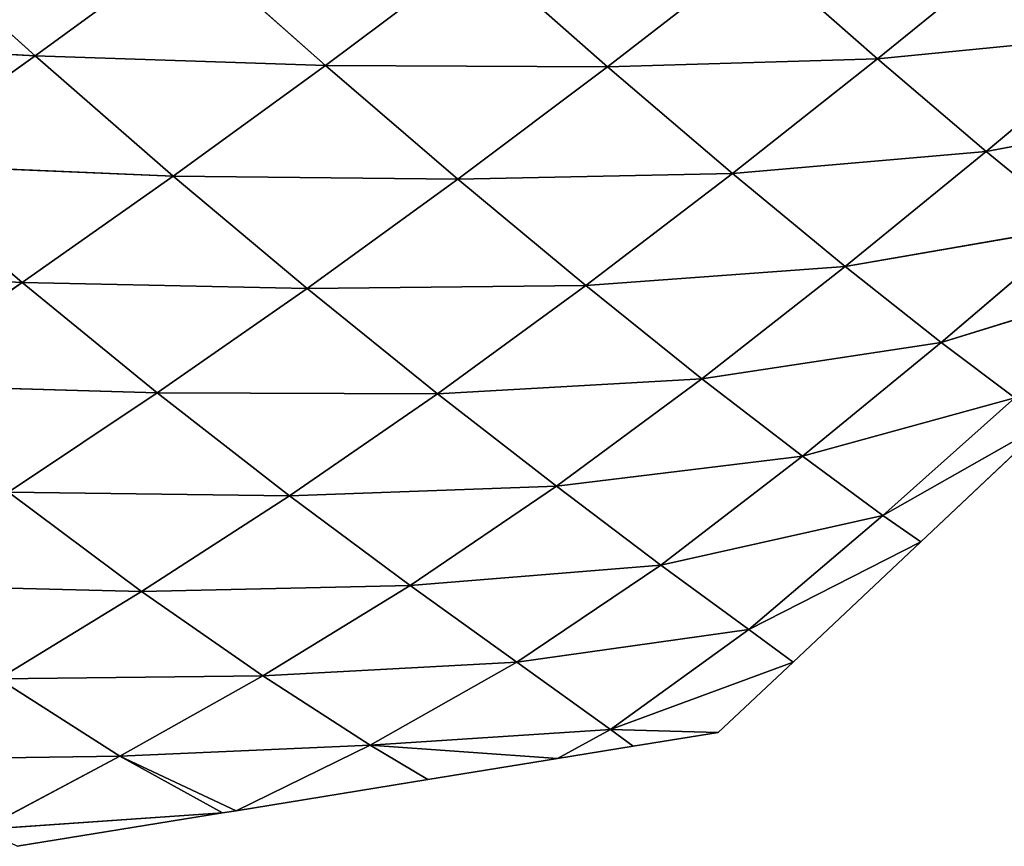
# Model space of a CAD drawing. Extents: x 3446 to 5005, y 1922 to 2416.
# Drawn here: x 4778 to 4842, y 1945 to 1998 of the extents above; entities that cross this region are included whole.
import ezdxf

# ---------------------------------------------------------------- set-up
doc = ezdxf.new("R2010")
doc.units = 0
doc.layers.get('0').update_dxf_attribs({"color": 13, "linetype": 'CONTINUOUS'})

# ---------------------------------------------------------------- blocks, each defined once
blk = doc.blocks.new('SKUPINA_29')
at = {"color": 37}
for p, q in [((248.268, 68.38, 89.72), (257.246, 60.291, 80.123)), ((257.246, 60.291, 80.123), (267.089, 67.485, 87.63)), ((267.089, 67.485, 87.63), (275.89, 59.678, 75.787)), ((311.36, 60.107, 55.384), (320.576, 67.607, 57.769)), ((275.89, 59.678, 75.787), (285.631, 66.977, 81.454)), ((285.631, 66.977, 81.454), (294.013, 59.595, 67.52)), ((294.013, 59.595, 67.52), (303.539, 66.986, 71.439)), ((303.539, 66.986, 71.439), (311.36, 60.107, 55.384)), ((238.512, 61.359, 80.339), (257.246, 60.291, 80.123)), ((311.36, 60.107, 55.384), (327.304, 61.671, 40.466)), ((318.338, 54.162, 38.899), (327.304, 61.671, 40.466)), ((247.503, 53.353, 71.682), (257.246, 60.291, 80.123)), ((257.246, 60.291, 80.123), (266.12, 52.57, 69.165)), ((257.246, 60.291, 80.123), (275.89, 59.678, 75.787)), ((294.013, 59.595, 67.52), (311.36, 60.107, 55.384)), ((302.046, 52.734, 52.346), (311.36, 60.107, 55.384)), ((311.36, 60.107, 55.384), (318.338, 54.162, 38.899)), ((266.12, 52.57, 69.165), (275.89, 59.678, 75.787)), ((275.89, 59.678, 75.787), (284.4, 52.368, 62.747)), ((275.89, 59.678, 75.787), (294.013, 59.595, 67.52)), ((284.4, 52.368, 62.747), (294.013, 59.595, 67.52)), ((294.013, 59.595, 67.52), (302.046, 52.734, 52.346)), ((318.338, 54.162, 38.899), (332.891, 56.91, 23.46)), ((302.046, 52.734, 52.346), (318.338, 54.162, 38.899)), ((309.271, 46.771, 36.815), (318.338, 54.162, 38.899)), ((318.338, 54.162, 38.899), (324.205, 49.353, 22.686)), ((247.503, 53.353, 71.682), (256.424, 45.734, 61.628)), ((247.503, 53.353, 71.682), (266.12, 52.57, 69.165)), ((256.424, 45.734, 61.628), (266.12, 52.57, 69.165)), ((266.12, 52.57, 69.165), (274.723, 45.355, 57.027)), ((266.12, 52.57, 69.165), (284.4, 52.368, 62.747)), ((284.4, 52.368, 62.747), (302.046, 52.734, 52.346)), ((292.622, 45.538, 48.516), (302.046, 52.734, 52.346)), ((302.046, 52.734, 52.346), (309.271, 46.771, 36.815)), ((274.723, 45.355, 57.027), (284.4, 52.368, 62.747)), ((284.4, 52.368, 62.747), (292.622, 45.538, 48.516)), ((309.271, 46.771, 36.815), (324.205, 49.353, 22.686)), ((315.433, 41.886, 21.568), (324.205, 49.353, 22.686)), ((237.906, 46.69, 62.374), (256.424, 45.734, 61.628)), ((292.622, 45.538, 48.516), (309.271, 46.771, 36.815)), ((300.072, 39.564, 34.03), (309.271, 46.771, 36.815)), ((309.271, 46.771, 36.815), (315.433, 41.886, 21.568)), ((246.839, 39.179, 53.24), (256.424, 45.734, 61.628)), ((256.424, 45.734, 61.628), (274.723, 45.355, 57.027)), ((256.424, 45.734, 61.628), (265.093, 38.657, 50.358)), ((274.723, 45.355, 57.027), (292.622, 45.538, 48.516)), ((283.095, 38.596, 43.721), (292.622, 45.538, 48.516)), ((292.622, 45.538, 48.516), (300.072, 39.564, 34.03)), ((315.433, 41.886, 21.568), (328.574, 45.952, 8.057)), ((265.093, 38.657, 50.358), (274.723, 45.355, 57.027)), ((274.723, 45.355, 57.027), (283.095, 38.596, 43.721)), ((300.072, 39.564, 34.03), (315.433, 41.886, 21.568)), ((306.532, 34.578, 19.927), (315.433, 41.886, 21.568)), ((315.433, 41.886, 21.568), (320.165, 38.327, 7.692)), ((283.095, 38.596, 43.721), (300.072, 39.564, 34.03)), ((290.725, 32.658, 30.265), (300.072, 39.564, 34.03)), ((300.072, 39.564, 34.03), (306.532, 34.578, 19.927)), ((246.839, 39.179, 53.24), (265.093, 38.657, 50.358)), ((255.532, 32.279, 42.782), (265.093, 38.657, 50.358)), ((265.093, 38.657, 50.358), (273.577, 32.047, 37.86)), ((265.093, 38.657, 50.358), (283.095, 38.596, 43.721)), ((273.577, 32.047, 37.86), (283.095, 38.596, 43.721)), ((283.095, 38.596, 43.721), (290.725, 32.658, 30.265)), ((306.532, 34.578, 19.927), (320.165, 38.327, 7.692)), ((311.693, 30.776, 7.071), (320.165, 38.327, 7.692)), ((311.693, 30.776, 7.071), (322.326, 36.81)), ((314.126, 29.087), (322.326, 36.81)), ((290.725, 32.658, 30.265), (306.532, 34.578, 19.927)), ((297.438, 27.597, 17.368), (306.532, 34.578, 19.927)), ((306.532, 34.578, 19.927), (311.693, 30.776, 7.071)), ((255.532, 32.279, 42.782), (264.079, 25.906, 30.927)), ((255.532, 32.279, 42.782), (273.577, 32.047, 37.86)), ((273.577, 32.047, 37.86), (290.725, 32.658, 30.265)), ((281.328, 26.277, 25.211), (290.725, 32.658, 30.265)), ((290.725, 32.658, 30.265), (297.438, 27.597, 17.368)), ((264.079, 25.906, 30.927), (273.577, 32.047, 37.86)), ((273.577, 32.047, 37.86), (281.328, 26.277, 25.211)), ((297.438, 27.597, 17.368), (311.693, 30.776, 7.071)), ((303.082, 23.446, 5.845), (311.693, 30.776, 7.071)), ((311.693, 30.776, 7.071), (314.126, 29.087)), ((303.082, 23.446, 5.845), (314.126, 29.087)), ((305.926, 21.365), (314.126, 29.087)), ((281.328, 26.277, 25.211), (297.438, 27.597, 17.368)), ((288.185, 21.348, 13.189), (297.438, 27.597, 17.368)), ((297.438, 27.597, 17.368), (303.082, 23.446, 5.845)), ((246.322, 26.352, 34.685), (264.079, 25.906, 30.927)), ((264.079, 25.906, 30.927), (281.328, 26.277, 25.211)), ((271.875, 20.477, 18.738), (281.328, 26.277, 25.211)), ((281.328, 26.277, 25.211), (288.185, 21.348, 13.189)), ((254.903, 20.286, 23.364), (264.079, 25.906, 30.927)), ((264.079, 25.906, 30.927), (271.875, 20.477, 18.738)), ((288.185, 21.348, 13.189), (303.082, 23.446, 5.845)), ((294.204, 17.037, 2.502), (303.082, 23.446, 5.845)), ((303.082, 23.446, 5.845), (305.926, 21.365)), ((271.875, 20.477, 18.738), (288.185, 21.348, 13.189)), ((278.761, 16.025, 6.891), (288.185, 21.348, 13.189)), ((288.185, 21.348, 13.189), (294.204, 17.037, 2.502)), ((294.204, 17.037, 2.502), (305.926, 21.365)), ((301.118, 16.837), (305.926, 21.365)), ((254.903, 20.286, 23.364), (271.875, 20.477, 18.738)), ((254.903, 20.286, 23.364), (262.695, 15.317, 11.469)), ((262.695, 15.317, 11.469), (271.875, 20.477, 18.738)), ((271.875, 20.477, 18.738), (278.761, 16.025, 6.891)), ((294.204, 17.037, 2.502), (278.761, 16.025, 6.891)), ((290.799, 15.163), (294.204, 17.037, 2.502)), ((294.204, 17.037, 2.502), (295.662, 15.952)), ((294.204, 17.037, 2.502), (301.118, 16.837)), ((295.662, 15.952), (301.118, 16.837)), ((278.761, 16.025, 6.891), (262.695, 15.317, 11.469)), ((270.16, 11.814), (278.761, 16.025, 6.891)), ((278.761, 16.025, 6.891), (282.471, 13.812)), ((278.761, 16.025, 6.891), (290.799, 15.163)), ((290.799, 15.163), (295.662, 15.952)), ((246.101, 15.094, 15.555), (262.695, 15.317, 11.469)), ((253.833, 10.604, 3.948), (262.695, 15.317, 11.469)), ((262.695, 15.317, 11.469), (269.28, 11.671)), ((262.695, 15.317, 11.469), (270.16, 11.814)), ((282.471, 13.812), (290.799, 15.163)), ((270.16, 11.814), (282.471, 13.812)), ((253.833, 10.604, 3.948), (269.28, 11.671)), ((256.089, 9.531), (269.28, 11.671)), ((269.28, 11.671), (270.16, 11.814))]:
    blk.add_line(p, q, dxfattribs=at)
mesh = blk.add_polyface(dxfattribs=at)
corners = [(248.268, 68.38, 89.72), (257.246, 60.291, 80.123), (238.512, 61.359, 80.339)]
mesh.append_faces([[corners[k] for k in face] for face in [(0, 1, 2)]], dxfattribs={"color": 37})
mesh = blk.add_polyface(dxfattribs=at)
corners = [(248.268, 68.38, 89.72), (267.089, 67.485, 87.63), (257.246, 60.291, 80.123)]
mesh.append_faces([[corners[k] for k in face] for face in [(0, 1, 2)]], dxfattribs={"color": 37})
mesh = blk.add_polyface(dxfattribs=at)
corners = [(267.089, 67.485, 87.63), (275.89, 59.678, 75.787), (257.246, 60.291, 80.123)]
mesh.append_faces([[corners[k] for k in face] for face in [(0, 1, 2)]], dxfattribs={"color": 37})
mesh = blk.add_polyface(dxfattribs=at)
corners = [(267.089, 67.485, 87.63), (285.631, 66.977, 81.454), (275.89, 59.678, 75.787)]
mesh.append_faces([[corners[k] for k in face] for face in [(0, 1, 2)]], dxfattribs={"color": 37})
mesh = blk.add_polyface(dxfattribs=at)
corners = [(303.539, 66.986, 71.439), (320.576, 67.607, 57.769), (311.36, 60.107, 55.384)]
mesh.append_faces([[corners[k] for k in face] for face in [(0, 1, 2)]], dxfattribs={"color": 37})
mesh = blk.add_polyface(dxfattribs=at)
corners = [(320.576, 67.607, 57.769), (327.304, 61.671, 40.466), (311.36, 60.107, 55.384)]
mesh.append_faces([[corners[k] for k in face] for face in [(0, 1, 2)]], dxfattribs={"color": 37})
mesh = blk.add_polyface(dxfattribs=at)
corners = [(285.631, 66.977, 81.454), (294.013, 59.595, 67.52), (275.89, 59.678, 75.787)]
mesh.append_faces([[corners[k] for k in face] for face in [(0, 1, 2)]], dxfattribs={"color": 37})
mesh = blk.add_polyface(dxfattribs=at)
corners = [(285.631, 66.977, 81.454), (303.539, 66.986, 71.439), (294.013, 59.595, 67.52)]
mesh.append_faces([[corners[k] for k in face] for face in [(0, 1, 2)]], dxfattribs={"color": 37})
mesh = blk.add_polyface(dxfattribs=at)
corners = [(303.539, 66.986, 71.439), (311.36, 60.107, 55.384), (294.013, 59.595, 67.52)]
mesh.append_faces([[corners[k] for k in face] for face in [(0, 1, 2)]], dxfattribs={"color": 37})
mesh = blk.add_polyface(dxfattribs=at)
corners = [(238.512, 61.359, 80.339), (257.246, 60.291, 80.123), (247.503, 53.353, 71.682)]
mesh.append_faces([[corners[k] for k in face] for face in [(0, 1, 2)]], dxfattribs={"color": 37})
mesh = blk.add_polyface(dxfattribs=at)
corners = [(311.36, 60.107, 55.384), (327.304, 61.671, 40.466), (318.338, 54.162, 38.899)]
mesh.append_faces([[corners[k] for k in face] for face in [(0, 1, 2)]], dxfattribs={"color": 37})
mesh = blk.add_polyface(dxfattribs=at)
corners = [(327.304, 61.671, 40.466), (332.891, 56.91, 23.46), (318.338, 54.162, 38.899)]
mesh.append_faces([[corners[k] for k in face] for face in [(0, 1, 2)]], dxfattribs={"color": 37})
mesh = blk.add_polyface(dxfattribs=at)
corners = [(257.246, 60.291, 80.123), (266.12, 52.57, 69.165), (247.503, 53.353, 71.682)]
mesh.append_faces([[corners[k] for k in face] for face in [(0, 1, 2)]], dxfattribs={"color": 37})
mesh = blk.add_polyface(dxfattribs=at)
corners = [(257.246, 60.291, 80.123), (275.89, 59.678, 75.787), (266.12, 52.57, 69.165)]
mesh.append_faces([[corners[k] for k in face] for face in [(0, 1, 2)]], dxfattribs={"color": 37})
mesh = blk.add_polyface(dxfattribs=at)
corners = [(294.013, 59.595, 67.52), (311.36, 60.107, 55.384), (302.046, 52.734, 52.346)]
mesh.append_faces([[corners[k] for k in face] for face in [(0, 1, 2)]], dxfattribs={"color": 37})
mesh = blk.add_polyface(dxfattribs=at)
corners = [(311.36, 60.107, 55.384), (318.338, 54.162, 38.899), (302.046, 52.734, 52.346)]
mesh.append_faces([[corners[k] for k in face] for face in [(0, 1, 2)]], dxfattribs={"color": 37})
mesh = blk.add_polyface(dxfattribs=at)
corners = [(275.89, 59.678, 75.787), (284.4, 52.368, 62.747), (266.12, 52.57, 69.165)]
mesh.append_faces([[corners[k] for k in face] for face in [(0, 1, 2)]], dxfattribs={"color": 37})
mesh = blk.add_polyface(dxfattribs=at)
corners = [(275.89, 59.678, 75.787), (294.013, 59.595, 67.52), (284.4, 52.368, 62.747)]
mesh.append_faces([[corners[k] for k in face] for face in [(0, 1, 2)]], dxfattribs={"color": 37})
mesh = blk.add_polyface(dxfattribs=at)
corners = [(294.013, 59.595, 67.52), (302.046, 52.734, 52.346), (284.4, 52.368, 62.747)]
mesh.append_faces([[corners[k] for k in face] for face in [(0, 1, 2)]], dxfattribs={"color": 37})
mesh = blk.add_polyface(dxfattribs=at)
corners = [(318.338, 54.162, 38.899), (332.891, 56.91, 23.46), (324.205, 49.353, 22.686)]
mesh.append_faces([[corners[k] for k in face] for face in [(0, 1, 2)]], dxfattribs={"color": 37})
mesh = blk.add_polyface(dxfattribs=at)
corners = [(302.046, 52.734, 52.346), (318.338, 54.162, 38.899), (309.271, 46.771, 36.815)]
mesh.append_faces([[corners[k] for k in face] for face in [(0, 1, 2)]], dxfattribs={"color": 37})
mesh = blk.add_polyface(dxfattribs=at)
corners = [(318.338, 54.162, 38.899), (324.205, 49.353, 22.686), (309.271, 46.771, 36.815)]
mesh.append_faces([[corners[k] for k in face] for face in [(0, 1, 2)]], dxfattribs={"color": 37})
mesh = blk.add_polyface(dxfattribs=at)
corners = [(247.503, 53.353, 71.682), (256.424, 45.734, 61.628), (237.906, 46.69, 62.374)]
mesh.append_faces([[corners[k] for k in face] for face in [(0, 1, 2)]], dxfattribs={"color": 37})
mesh = blk.add_polyface(dxfattribs=at)
corners = [(247.503, 53.353, 71.682), (266.12, 52.57, 69.165), (256.424, 45.734, 61.628)]
mesh.append_faces([[corners[k] for k in face] for face in [(0, 1, 2)]], dxfattribs={"color": 37})
mesh = blk.add_polyface(dxfattribs=at)
corners = [(266.12, 52.57, 69.165), (274.723, 45.355, 57.027), (256.424, 45.734, 61.628)]
mesh.append_faces([[corners[k] for k in face] for face in [(0, 1, 2)]], dxfattribs={"color": 37})
mesh = blk.add_polyface(dxfattribs=at)
corners = [(266.12, 52.57, 69.165), (284.4, 52.368, 62.747), (274.723, 45.355, 57.027)]
mesh.append_faces([[corners[k] for k in face] for face in [(0, 1, 2)]], dxfattribs={"color": 37})
mesh = blk.add_polyface(dxfattribs=at)
corners = [(284.4, 52.368, 62.747), (302.046, 52.734, 52.346), (292.622, 45.538, 48.516)]
mesh.append_faces([[corners[k] for k in face] for face in [(0, 1, 2)]], dxfattribs={"color": 37})
mesh = blk.add_polyface(dxfattribs=at)
corners = [(302.046, 52.734, 52.346), (309.271, 46.771, 36.815), (292.622, 45.538, 48.516)]
mesh.append_faces([[corners[k] for k in face] for face in [(0, 1, 2)]], dxfattribs={"color": 37})
mesh = blk.add_polyface(dxfattribs=at)
corners = [(284.4, 52.368, 62.747), (292.622, 45.538, 48.516), (274.723, 45.355, 57.027)]
mesh.append_faces([[corners[k] for k in face] for face in [(0, 1, 2)]], dxfattribs={"color": 37})
mesh = blk.add_polyface(dxfattribs=at)
corners = [(309.271, 46.771, 36.815), (324.205, 49.353, 22.686), (315.433, 41.886, 21.568)]
mesh.append_faces([[corners[k] for k in face] for face in [(0, 1, 2)]], dxfattribs={"color": 37})
mesh = blk.add_polyface(dxfattribs=at)
corners = [(324.205, 49.353, 22.686), (328.574, 45.952, 8.057), (315.433, 41.886, 21.568)]
mesh.append_faces([[corners[k] for k in face] for face in [(0, 1, 2)]], dxfattribs={"color": 37})
mesh = blk.add_polyface(dxfattribs=at)
corners = [(237.906, 46.69, 62.374), (256.424, 45.734, 61.628), (246.839, 39.179, 53.24)]
mesh.append_faces([[corners[k] for k in face] for face in [(0, 1, 2)]], dxfattribs={"color": 37})
mesh = blk.add_polyface(dxfattribs=at)
corners = [(292.622, 45.538, 48.516), (309.271, 46.771, 36.815), (300.072, 39.564, 34.03)]
mesh.append_faces([[corners[k] for k in face] for face in [(0, 1, 2)]], dxfattribs={"color": 37})
mesh = blk.add_polyface(dxfattribs=at)
corners = [(309.271, 46.771, 36.815), (315.433, 41.886, 21.568), (300.072, 39.564, 34.03)]
mesh.append_faces([[corners[k] for k in face] for face in [(0, 1, 2)]], dxfattribs={"color": 37})
mesh = blk.add_polyface(dxfattribs=at)
corners = [(256.424, 45.734, 61.628), (265.093, 38.657, 50.358), (246.839, 39.179, 53.24)]
mesh.append_faces([[corners[k] for k in face] for face in [(0, 1, 2)]], dxfattribs={"color": 37})
mesh = blk.add_polyface(dxfattribs=at)
corners = [(256.424, 45.734, 61.628), (274.723, 45.355, 57.027), (265.093, 38.657, 50.358)]
mesh.append_faces([[corners[k] for k in face] for face in [(0, 1, 2)]], dxfattribs={"color": 37})
mesh = blk.add_polyface(dxfattribs=at)
corners = [(274.723, 45.355, 57.027), (292.622, 45.538, 48.516), (283.095, 38.596, 43.721)]
mesh.append_faces([[corners[k] for k in face] for face in [(0, 1, 2)]], dxfattribs={"color": 37})
mesh = blk.add_polyface(dxfattribs=at)
corners = [(292.622, 45.538, 48.516), (300.072, 39.564, 34.03), (283.095, 38.596, 43.721)]
mesh.append_faces([[corners[k] for k in face] for face in [(0, 1, 2)]], dxfattribs={"color": 37})
mesh = blk.add_polyface(dxfattribs=at)
corners = [(315.433, 41.886, 21.568), (328.574, 45.952, 8.057), (320.165, 38.327, 7.692)]
mesh.append_faces([[corners[k] for k in face] for face in [(0, 1, 2)]], dxfattribs={"color": 37})
mesh = blk.add_polyface(dxfattribs=at)
corners = [(274.723, 45.355, 57.027), (283.095, 38.596, 43.721), (265.093, 38.657, 50.358)]
mesh.append_faces([[corners[k] for k in face] for face in [(0, 1, 2)]], dxfattribs={"color": 37})
mesh = blk.add_polyface(dxfattribs=at)
corners = [(300.072, 39.564, 34.03), (315.433, 41.886, 21.568), (306.532, 34.578, 19.927)]
mesh.append_faces([[corners[k] for k in face] for face in [(0, 1, 2)]], dxfattribs={"color": 37})
mesh = blk.add_polyface(dxfattribs=at)
corners = [(315.433, 41.886, 21.568), (320.165, 38.327, 7.692), (306.532, 34.578, 19.927)]
mesh.append_faces([[corners[k] for k in face] for face in [(0, 1, 2)]], dxfattribs={"color": 37})
mesh = blk.add_polyface(dxfattribs=at)
corners = [(283.095, 38.596, 43.721), (300.072, 39.564, 34.03), (290.725, 32.658, 30.265)]
mesh.append_faces([[corners[k] for k in face] for face in [(0, 1, 2)]], dxfattribs={"color": 37})
mesh = blk.add_polyface(dxfattribs=at)
corners = [(300.072, 39.564, 34.03), (306.532, 34.578, 19.927), (290.725, 32.658, 30.265)]
mesh.append_faces([[corners[k] for k in face] for face in [(0, 1, 2)]], dxfattribs={"color": 37})
mesh = blk.add_polyface(dxfattribs=at)
corners = [(246.839, 39.179, 53.24), (265.093, 38.657, 50.358), (255.532, 32.279, 42.782)]
mesh.append_faces([[corners[k] for k in face] for face in [(0, 1, 2)]], dxfattribs={"color": 37})
mesh = blk.add_polyface(dxfattribs=at)
corners = [(265.093, 38.657, 50.358), (273.577, 32.047, 37.86), (255.532, 32.279, 42.782)]
mesh.append_faces([[corners[k] for k in face] for face in [(0, 1, 2)]], dxfattribs={"color": 37})
mesh = blk.add_polyface(dxfattribs=at)
corners = [(265.093, 38.657, 50.358), (283.095, 38.596, 43.721), (273.577, 32.047, 37.86)]
mesh.append_faces([[corners[k] for k in face] for face in [(0, 1, 2)]], dxfattribs={"color": 37})
mesh = blk.add_polyface(dxfattribs=at)
corners = [(283.095, 38.596, 43.721), (290.725, 32.658, 30.265), (273.577, 32.047, 37.86)]
mesh.append_faces([[corners[k] for k in face] for face in [(0, 1, 2)]], dxfattribs={"color": 37})
mesh = blk.add_polyface(dxfattribs=at)
corners = [(306.532, 34.578, 19.927), (320.165, 38.327, 7.692), (311.693, 30.776, 7.071)]
mesh.append_faces([[corners[k] for k in face] for face in [(0, 1, 2)]], dxfattribs={"color": 37})
mesh = blk.add_polyface(dxfattribs=at)
corners = [(320.165, 38.327, 7.692), (322.326, 36.81), (311.693, 30.776, 7.071)]
mesh.append_faces([[corners[k] for k in face] for face in [(0, 1, 2)]], dxfattribs={"color": 37})
mesh = blk.add_polyface(dxfattribs=at)
corners = [(311.693, 30.776, 7.071), (322.326, 36.81), (314.126, 29.087)]
mesh.append_faces([[corners[k] for k in face] for face in [(0, 1, 2)]], dxfattribs={"color": 37})
mesh = blk.add_polyface(dxfattribs=at)
corners = [(290.725, 32.658, 30.265), (306.532, 34.578, 19.927), (297.438, 27.597, 17.368)]
mesh.append_faces([[corners[k] for k in face] for face in [(0, 1, 2)]], dxfattribs={"color": 37})
mesh = blk.add_polyface(dxfattribs=at)
corners = [(306.532, 34.578, 19.927), (311.693, 30.776, 7.071), (297.438, 27.597, 17.368)]
mesh.append_faces([[corners[k] for k in face] for face in [(0, 1, 2)]], dxfattribs={"color": 37})
mesh = blk.add_polyface(dxfattribs=at)
corners = [(255.532, 32.279, 42.782), (264.079, 25.906, 30.927), (246.322, 26.352, 34.685)]
mesh.append_faces([[corners[k] for k in face] for face in [(0, 1, 2)]], dxfattribs={"color": 37})
mesh = blk.add_polyface(dxfattribs=at)
corners = [(255.532, 32.279, 42.782), (273.577, 32.047, 37.86), (264.079, 25.906, 30.927)]
mesh.append_faces([[corners[k] for k in face] for face in [(0, 1, 2)]], dxfattribs={"color": 37})
mesh = blk.add_polyface(dxfattribs=at)
corners = [(273.577, 32.047, 37.86), (290.725, 32.658, 30.265), (281.328, 26.277, 25.211)]
mesh.append_faces([[corners[k] for k in face] for face in [(0, 1, 2)]], dxfattribs={"color": 37})
mesh = blk.add_polyface(dxfattribs=at)
corners = [(290.725, 32.658, 30.265), (297.438, 27.597, 17.368), (281.328, 26.277, 25.211)]
mesh.append_faces([[corners[k] for k in face] for face in [(0, 1, 2)]], dxfattribs={"color": 37})
mesh = blk.add_polyface(dxfattribs=at)
corners = [(273.577, 32.047, 37.86), (281.328, 26.277, 25.211), (264.079, 25.906, 30.927)]
mesh.append_faces([[corners[k] for k in face] for face in [(0, 1, 2)]], dxfattribs={"color": 37})
mesh = blk.add_polyface(dxfattribs=at)
corners = [(297.438, 27.597, 17.368), (311.693, 30.776, 7.071), (303.082, 23.446, 5.845)]
mesh.append_faces([[corners[k] for k in face] for face in [(0, 1, 2)]], dxfattribs={"color": 37})
mesh = blk.add_polyface(dxfattribs=at)
corners = [(311.693, 30.776, 7.071), (314.126, 29.087), (303.082, 23.446, 5.845)]
mesh.append_faces([[corners[k] for k in face] for face in [(0, 1, 2)]], dxfattribs={"color": 37})
mesh = blk.add_polyface(dxfattribs=at)
corners = [(303.082, 23.446, 5.845), (314.126, 29.087), (305.926, 21.365)]
mesh.append_faces([[corners[k] for k in face] for face in [(0, 1, 2)]], dxfattribs={"color": 37})
mesh = blk.add_polyface(dxfattribs=at)
corners = [(281.328, 26.277, 25.211), (297.438, 27.597, 17.368), (288.185, 21.348, 13.189)]
mesh.append_faces([[corners[k] for k in face] for face in [(0, 1, 2)]], dxfattribs={"color": 37})
mesh = blk.add_polyface(dxfattribs=at)
corners = [(297.438, 27.597, 17.368), (303.082, 23.446, 5.845), (288.185, 21.348, 13.189)]
mesh.append_faces([[corners[k] for k in face] for face in [(0, 1, 2)]], dxfattribs={"color": 37})
mesh = blk.add_polyface(dxfattribs=at)
corners = [(246.322, 26.352, 34.685), (264.079, 25.906, 30.927), (254.903, 20.286, 23.364)]
mesh.append_faces([[corners[k] for k in face] for face in [(0, 1, 2)]], dxfattribs={"color": 37})
mesh = blk.add_polyface(dxfattribs=at)
corners = [(264.079, 25.906, 30.927), (281.328, 26.277, 25.211), (271.875, 20.477, 18.738)]
mesh.append_faces([[corners[k] for k in face] for face in [(0, 1, 2)]], dxfattribs={"color": 37})
mesh = blk.add_polyface(dxfattribs=at)
corners = [(281.328, 26.277, 25.211), (288.185, 21.348, 13.189), (271.875, 20.477, 18.738)]
mesh.append_faces([[corners[k] for k in face] for face in [(0, 1, 2)]], dxfattribs={"color": 37})
mesh = blk.add_polyface(dxfattribs=at)
corners = [(264.079, 25.906, 30.927), (271.875, 20.477, 18.738), (254.903, 20.286, 23.364)]
mesh.append_faces([[corners[k] for k in face] for face in [(0, 1, 2)]], dxfattribs={"color": 37})
mesh = blk.add_polyface(dxfattribs=at)
corners = [(288.185, 21.348, 13.189), (303.082, 23.446, 5.845), (294.204, 17.037, 2.502)]
mesh.append_faces([[corners[k] for k in face] for face in [(0, 1, 2)]], dxfattribs={"color": 37})
mesh = blk.add_polyface(dxfattribs=at)
corners = [(303.082, 23.446, 5.845), (305.926, 21.365), (294.204, 17.037, 2.502)]
mesh.append_faces([[corners[k] for k in face] for face in [(0, 1, 2)]], dxfattribs={"color": 37})
mesh = blk.add_polyface(dxfattribs=at)
corners = [(271.875, 20.477, 18.738), (288.185, 21.348, 13.189), (278.761, 16.025, 6.891)]
mesh.append_faces([[corners[k] for k in face] for face in [(0, 1, 2)]], dxfattribs={"color": 37})
mesh = blk.add_polyface(dxfattribs=at)
corners = [(288.185, 21.348, 13.189), (294.204, 17.037, 2.502), (278.761, 16.025, 6.891)]
mesh.append_faces([[corners[k] for k in face] for face in [(0, 1, 2)]], dxfattribs={"color": 37})
mesh = blk.add_polyface(dxfattribs=at)
corners = [(305.926, 21.365), (301.118, 16.837), (294.204, 17.037, 2.502)]
mesh.append_faces([[corners[k] for k in face] for face in [(0, 1, 2)]], dxfattribs={"color": 37})
mesh = blk.add_polyface(dxfattribs=at)
corners = [(254.903, 20.286, 23.364), (262.695, 15.317, 11.469), (246.101, 15.094, 15.555)]
mesh.append_faces([[corners[k] for k in face] for face in [(0, 1, 2)]], dxfattribs={"color": 37})
mesh = blk.add_polyface(dxfattribs=at)
corners = [(254.903, 20.286, 23.364), (271.875, 20.477, 18.738), (262.695, 15.317, 11.469)]
mesh.append_faces([[corners[k] for k in face] for face in [(0, 1, 2)]], dxfattribs={"color": 37})
mesh = blk.add_polyface(dxfattribs=at)
corners = [(271.875, 20.477, 18.738), (278.761, 16.025, 6.891), (262.695, 15.317, 11.469)]
mesh.append_faces([[corners[k] for k in face] for face in [(0, 1, 2)]], dxfattribs={"color": 37})
mesh = blk.add_polyface(dxfattribs=at)
corners = [(278.761, 16.025, 6.891), (294.204, 17.037, 2.502), (290.799, 15.163)]
mesh.append_faces([[corners[k] for k in face] for face in [(0, 1, 2)]], dxfattribs={"color": 37})
mesh = blk.add_polyface(dxfattribs=at)
corners = [(294.204, 17.037, 2.502), (295.662, 15.952), (290.799, 15.163)]
mesh.append_faces([[corners[k] for k in face] for face in [(0, 1, 2)]], dxfattribs={"color": 37})
mesh = blk.add_polyface(dxfattribs=at)
corners = [(294.204, 17.037, 2.502), (301.118, 16.837), (295.662, 15.952)]
mesh.append_faces([[corners[k] for k in face] for face in [(0, 1, 2)]], dxfattribs={"color": 37})
mesh = blk.add_polyface(dxfattribs=at)
corners = [(262.695, 15.317, 11.469), (278.761, 16.025, 6.891), (270.16, 11.814)]
mesh.append_faces([[corners[k] for k in face] for face in [(0, 1, 2)]], dxfattribs={"color": 37})
mesh = blk.add_polyface(dxfattribs=at)
corners = [(278.761, 16.025, 6.891), (282.471, 13.812), (270.16, 11.814)]
mesh.append_faces([[corners[k] for k in face] for face in [(0, 1, 2)]], dxfattribs={"color": 37})
mesh = blk.add_polyface(dxfattribs=at)
corners = [(278.761, 16.025, 6.891), (290.799, 15.163), (282.471, 13.812)]
mesh.append_faces([[corners[k] for k in face] for face in [(0, 1, 2)]], dxfattribs={"color": 37})
mesh = blk.add_polyface(dxfattribs=at)
corners = [(246.101, 15.094, 15.555), (262.695, 15.317, 11.469), (253.833, 10.604, 3.948)]
mesh.append_faces([[corners[k] for k in face] for face in [(0, 1, 2)]], dxfattribs={"color": 37})
mesh = blk.add_polyface(dxfattribs=at)
corners = [(262.695, 15.317, 11.469), (269.28, 11.671), (253.833, 10.604, 3.948)]
mesh.append_faces([[corners[k] for k in face] for face in [(0, 1, 2)]], dxfattribs={"color": 37})
mesh = blk.add_polyface(dxfattribs=at)
corners = [(262.695, 15.317, 11.469), (270.16, 11.814), (269.28, 11.671)]
mesh.append_faces([[corners[k] for k in face] for face in [(0, 1, 2)]], dxfattribs={"color": 37})
mesh = blk.add_polyface(dxfattribs=at)
corners = [(253.833, 10.604, 3.948), (269.28, 11.671), (256.089, 9.531)]
mesh.append_faces([[corners[k] for k in face] for face in [(0, 1, 2)]], dxfattribs={"color": 37})

msp = doc.modelspace()

# ---------------------------------------------------------------- block references
at = {"zscale": 0.88}
msp.add_blockref('SKUPINA_29', (4522.136, 1935.829, 3.87), dxfattribs=at)

doc.saveas('drawing.dxf')
